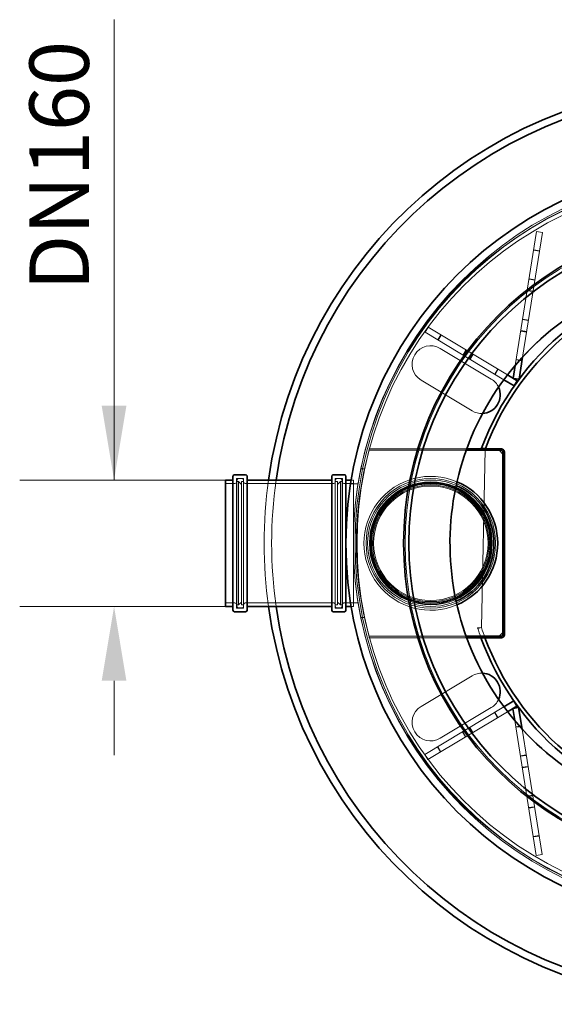
# Model space of a CAD drawing. Units: millimetres. Extents: x 271203 to 313140, y 160701 to 189017.
# Drawn here: x 272951 to 273670, y 180918 to 182243 of the extents above; entities that cross this region are included whole.
import ezdxf

# ---------------------------------------------------------------- set-up
doc = ezdxf.new("R2010")
doc.units = ezdxf.units.MM
doc.linetypes.add('DASHED', pattern=[0])
doc.layers.get('DEFPOINTS').update_dxf_attribs({"color": 250})
doc.layers.add('Kóta (ISO)', color=5, linetype='Continuous', lineweight=9, true_color=0x0000ff)
doc.layers.add('Skrytá (ISO)', color=1, linetype='DASHED', lineweight=18)
doc.layers.add('Viditelná (ISO)', color=7, linetype='Continuous', lineweight=35)
doc.styles.add('Text poznámky (ISO)', font='tahoma.ttf')
doc.dimstyles.new('Výchozí (ISO)', dxfattribs={"dimscale": 40, "dimtxt": 3.5, "dimasz": 2.5, "dimexe": 3.175, "dimexo": 0, "dimgap": 0.762, "dimtad": 1, "dimrnd": 1e-08, "dimzin": 0, "dimtxsty": 'Text poznámky (ISO)', "dimcen": 0.09, "dimdle": 10, "dimclrd": 256, "dimclre": 256, "dimclrt": 256, "dimazin": 0, "dimtfac": 1.001486, "dimtmove": 0, "dimatfit": 3, "dimfxl": 1, "dimtolj": 1, "dimtzin": 0, "dimlwd": -1, "dimlwe": -1, "dimarcsym": 0})

# ---------------------------------------------------------------- blocks, each defined once
blk = doc.blocks.new('*D54')
at = {"layer": 'DEFPOINTS', "color": 0}
for p in [(273228.1, 181623.5), (273078.1, 181453.5), (273228.1, 181453.5)]:
    blk.add_point(p, dxfattribs=at)
at = {"layer": 'Kóta (ISO)', "color": 3}
for p, q in [((273078.1, 181623.5), (273078.1, 182242.7)), ((273078.1, 181723.5), (273078.1, 181823.5)), ((273228.1, 181623.5), (272951.1, 181623.5)), ((273228.1, 181453.5), (272951.1, 181453.5)), ((273078.1, 181353.5), (273078.1, 181253.5))]:
    blk.add_line(p, q, dxfattribs=at)
for points in [[(273061.4, 181723.5), (273094.7, 181723.5), (273078.1, 181623.5)], [(273094.7, 181353.5), (273061.4, 181353.5), (273078.1, 181453.5)]]:
    blk.add_solid(points, dxfattribs=at)
at = {"layer": 'Kóta (ISO)', "color": 3, "insert": (272964.2, 181853.9), "char_height": 80, "attachment_point": 1, "rotation": 90, "style": 'Text poznámky (ISO)'}
blk.add_mtext('\\A1; DN160', dxfattribs=at)

msp = doc.modelspace()

# ---------------------------------------------------------------- linework, layer by layer
at = {"layer": 'Skrytá (ISO)', "ltscale": 11.756691}
msp.add_line((273646.7, 181957.8), (273617.9, 181777.8), dxfattribs=at)
at = {"layer": 'Skrytá (ISO)', "ltscale": 13.678306}
msp.add_line((273654.6, 181956.6), (273627.8, 181789), dxfattribs=at)
at = {"layer": 'Skrytá (ISO)', "ltscale": 1.015247}
for p, q in [((273654.6, 181956.6), (273646.7, 181957.8)), ((273650.6, 181931.3), (273642.7, 181932.5)), ((273642.8, 181933.1), (273650.7, 181931.9)), ((273636.5, 181893.7), (273644.4, 181892.4)), ((273636.6, 181894.3), (273644.5, 181893)), ((273641.9, 181876.9), (273634, 181878.2)), ((273634.1, 181878.8), (273642, 181877.6)), ((273627.8, 181839.3), (273635.7, 181838.1)), ((273627.9, 181840), (273635.8, 181838.7)), ((273500.7, 181829.1), (273496.5, 181822.3)), ((273513.7, 181812), (273517.8, 181818.8)), ((273518.3, 181818.5), (273514.2, 181811.6)), ((273633.2, 181822.6), (273625.3, 181823.9)), ((273625.4, 181824.5), (273633.3, 181823.3)), ((273547.4, 181791.7), (273551.5, 181798.5)), ((273548, 181791.4), (273552.1, 181798.2)), ((273556.5, 181786.2), (273560.7, 181793.1)), ((273561.2, 181792.7), (273557.1, 181785.9)), ((273619.1, 181785), (273627, 181783.8)), ((273619.2, 181785.7), (273627.1, 181784.4)), ((273590.3, 181765.9), (273594.4, 181772.8)), ((273590.8, 181765.6), (273594.9, 181772.5)), ((273593.9, 181303.8), (273589.8, 181310.7)), ((273594.5, 181304.2), (273590.3, 181311)), ((273551.1, 181278.1), (273546.9, 181284.9)), ((273551.6, 181278.4), (273547.5, 181285.3)), ((273560.2, 181283.6), (273556.1, 181290.4)), ((273556.6, 181290.7), (273560.7, 181283.9)), ((273618.6, 181291.6), (273626.5, 181292.8)), ((273626.6, 181292.2), (273618.7, 181291)), ((273517.3, 181257.8), (273513.2, 181264.7)), ((273513.7, 181265), (273517.9, 181258.1)), ((273496.1, 181254.4), (273500.2, 181247.5)), ((273624.8, 181252.7), (273632.7, 181254)), ((273624.9, 181252.1), (273632.8, 181253.3)), ((273627.2, 181237.3), (273635.1, 181238.5)), ((273635.2, 181237.9), (273627.4, 181236.6)), ((273633.5, 181198.4), (273641.4, 181199.7)), ((273633.6, 181197.8), (273641.5, 181199)), ((273635.9, 181183), (273643.8, 181184.2)), ((273643.9, 181183.6), (273636, 181182.3)), ((273642.2, 181144.1), (273650.1, 181145.4)), ((273642.3, 181143.5), (273650.2, 181144.7)), ((273654.1, 181120), (273646.2, 181118.8))]:
    msp.add_line(p, q, dxfattribs=at)
at = {"layer": 'Skrytá (ISO)', "ltscale": 13.392076}
msp.add_line((273500.7, 181829.1), (273607.5, 181764.9), dxfattribs=at)
at = {"layer": 'Skrytá (ISO)', "ltscale": 13.299946}
msp.add_line((273496.5, 181822.3), (273602.6, 181758.5), dxfattribs=at)
at = {"layer": 'Skrytá (ISO)', "ltscale": 12.894906}
for p, q in [((273517, 181800.6), (273585.6, 181759.4)), ((273559.8, 181716.6), (273491.3, 181757.8)), ((273491.3, 181319.2), (273559.8, 181360.4)), ((273585.6, 181317.5), (273517, 181276.3))]:
    msp.add_line(p, q, dxfattribs=at)
at = {"layer": 'Skrytá (ISO)', "ltscale": 0.253737}
for p, q in [((273421.3, 181663.5), (273421.3, 181665.5)), ((273243.4, 181621.5), (273245.4, 181621.5)), ((273384.8, 181621.5), (273382.8, 181621.5)), ((273243.4, 181455.5), (273245.4, 181455.5)), ((273384.8, 181455.5), (273382.8, 181455.5)), ((273421.3, 181411.5), (273421.3, 181413.5))]:
    msp.add_line(p, q, dxfattribs=at)
at = {"layer": 'Skrytá (ISO)', "ltscale": 14.105618}
msp.add_line((273421.3, 181665.5), (273552.6, 181665.5), dxfattribs=at)
at = {"layer": 'Skrytá (ISO)', "ltscale": 14.027778}
msp.add_line((273551.8, 181663.5), (273421.3, 181663.5), dxfattribs=at)
at = {"layer": 'Skrytá (ISO)', "ltscale": 12.872081}
msp.add_line((273572.4, 181425.3), (273577.3, 181664.8), dxfattribs=at)
at = {"layer": 'Skrytá (ISO)', "ltscale": 0.232468}
msp.add_line((273577.3, 181664.8), (273575.6, 181665.5), dxfattribs=at)
at = {"layer": 'Skrytá (ISO)', "ltscale": 0.647992}
for p, q in [((273415.4, 181638.5), (273410.3, 181638.5)), ((273410.3, 181438.5), (273415.4, 181438.5))]:
    msp.add_line(p, q, dxfattribs=at)
at = {"layer": 'Skrytá (ISO)', "ltscale": 1.611763}
for p, q in [((273228.1, 181618.8), (273240.8, 181618.8)), ((273387.4, 181618.8), (273400.1, 181618.8)), ((273228.1, 181458.2), (273240.8, 181458.2)), ((273387.4, 181458.2), (273400.1, 181458.2))]:
    msp.add_line(p, q, dxfattribs=at)
at = {"layer": 'Skrytá (ISO)', "ltscale": 12.630609}
for p, q in [((273242.8, 181451.2), (273242.8, 181625.8)), ((273252.4, 181451.2), (273252.4, 181625.8)), ((273375.8, 181451.2), (273375.8, 181625.8)), ((273385.4, 181451.2), (273385.4, 181625.8))]:
    msp.add_line(p, q, dxfattribs=at)
at = {"layer": 'Skrytá (ISO)', "ltscale": 1.218316}
for p, q in [((273242.8, 181625.8), (273252.4, 181625.8)), ((273375.8, 181625.8), (273385.4, 181625.8)), ((273242.8, 181451.2), (273252.4, 181451.2)), ((273375.8, 181451.2), (273385.4, 181451.2))]:
    msp.add_line(p, q, dxfattribs=at)
at = {"layer": 'Skrytá (ISO)', "ltscale": 12.297844}
for p, q in [((273243.4, 181453.5), (273243.4, 181623.5)), ((273384.8, 181623.5), (273384.8, 181453.5)), ((273400.1, 181453.5), (273400.1, 181623.5))]:
    msp.add_line(p, q, dxfattribs=at)
at = {"layer": 'Skrytá (ISO)', "ltscale": 0.634492}
for p, q in [((273245.4, 181625.5), (273250.4, 181625.5)), ((273382.8, 181625.5), (273377.8, 181625.5)), ((273245.4, 181451.5), (273250.4, 181451.5)), ((273382.8, 181451.5), (273377.8, 181451.5)), ((273567.6, 181423.8), (273572.4, 181425.3))]:
    msp.add_line(p, q, dxfattribs=at)
at = {"layer": 'Skrytá (ISO)', "ltscale": 14.009896}
for p, q in [((273245.4, 181455.5), (273245.4, 181621.5)), ((273249.4, 181455.5), (273249.4, 181621.5)), ((273378.8, 181621.5), (273378.8, 181455.5)), ((273382.8, 181621.5), (273382.8, 181455.5))]:
    msp.add_line(p, q, dxfattribs=at)
at = {"layer": 'Skrytá (ISO)', "ltscale": 0.717859}
for p, q in [((273249.4, 181617.5), (273245.4, 181621.5)), ((273378.8, 181617.5), (273382.8, 181621.5)), ((273249.4, 181459.5), (273245.4, 181455.5)), ((273378.8, 181459.5), (273382.8, 181455.5))]:
    msp.add_line(p, q, dxfattribs=at)
at = {"layer": 'Skrytá (ISO)', "ltscale": 0.380655}
for p, q in [((273249.4, 181621.5), (273252.4, 181621.5)), ((273378.8, 181621.5), (273375.8, 181621.5)), ((273249.4, 181455.5), (273252.4, 181455.5)), ((273378.8, 181455.5), (273375.8, 181455.5))]:
    msp.add_line(p, q, dxfattribs=at)
at = {"layer": 'Skrytá (ISO)', "ltscale": 12.830432}
for p, q in [((273254.4, 181618.8), (273373.8, 181618.8)), ((273254.4, 181458.2), (273373.8, 181458.2))]:
    msp.add_line(p, q, dxfattribs=at)
at = {"layer": 'Skrytá (ISO)', "ltscale": 1.285317}
for p, q in [((273406.5, 181618.5), (273396.4, 181618.5)), ((273406.5, 181458.5), (273396.4, 181458.5))]:
    msp.add_line(p, q, dxfattribs=at)
at = {"layer": 'Skrytá (ISO)', "ltscale": 0.363747}
for p, q in [((273397.2, 181623.5), (273400.1, 181623.5)), ((273397.2, 181453.5), (273400.1, 181453.5))]:
    msp.add_line(p, q, dxfattribs=at)
at = {"layer": 'Skrytá (ISO)', "ltscale": 0.948319}
msp.add_line((273532, 181501.1), (273532, 181501.1), dxfattribs=at)
at = {"layer": 'Skrytá (ISO)', "ltscale": 0.650292}
msp.add_line((273567.3, 181424.8), (273572.4, 181425.3), dxfattribs=at)
at = {"layer": 'Skrytá (ISO)', "ltscale": 14.027748}
msp.add_line((273421.3, 181413.5), (273551.8, 181413.5), dxfattribs=at)
at = {"layer": 'Skrytá (ISO)', "ltscale": 14.105588}
msp.add_line((273552.6, 181411.5), (273421.3, 181411.5), dxfattribs=at)
at = {"layer": 'Skrytá (ISO)', "ltscale": 13.360901}
msp.add_line((273496.1, 181254.4), (273602.6, 181318.4), dxfattribs=at)
at = {"layer": 'Skrytá (ISO)', "ltscale": 13.45303}
msp.add_line((273500.2, 181247.5), (273607.5, 181312), dxfattribs=at)
at = {"layer": 'Skrytá (ISO)', "ltscale": 11.829668}
msp.add_line((273617.2, 181300), (273646.2, 181118.8), dxfattribs=at)
at = {"layer": 'Skrytá (ISO)', "ltscale": 13.763225}
msp.add_line((273627.1, 181288.7), (273654.1, 181120), dxfattribs=at)
at = {"layer": 'Skrytá (ISO)', "ltscale": 12.984149}
msp.add_circle((273900.1, 181538.5), 500, dxfattribs=at)
at = {"layer": 'Skrytá (ISO)', "ltscale": 13.021246}
msp.add_circle((273895.1, 181538.5), 495, dxfattribs=at)
at = {"layer": 'Skrytá (ISO)', "ltscale": 13.092142}
msp.add_circle((273900.1, 181538.5), 497.7, dxfattribs=at)
at = {"layer": 'Skrytá (ISO)', "ltscale": 13.059319}
msp.add_circle((273895.1, 181538.5), 490, dxfattribs=at)
at = {"layer": 'Skrytá (ISO)', "ltscale": 13.014768}
msp.add_circle((273900.1, 181538.5), 430.5, dxfattribs=at)
at = {"layer": 'Skrytá (ISO)', "ltscale": 12.61614}
msp.add_circle((273504.3, 181538.5), 87.2, dxfattribs=at)
at = {"layer": 'Skrytá (ISO)', "ltscale": 12.89326}
msp.add_circle((273504.3, 181538.5), 82.7, dxfattribs=at)
at = {"layer": 'Skrytá (ISO)', "ltscale": 12.73745}
msp.add_circle((273504.3, 181538.5), 81.7, dxfattribs=at)
at = {"layer": 'Skrytá (ISO)', "ltscale": 12.58164}
msp.add_circle((273504.3, 181538.5), 80.7, dxfattribs=at)
at = {"layer": 'Skrytá (ISO)', "ltscale": 13.503514}
msp.add_circle((273504.3, 181538.5), 80, dxfattribs=at)
at = {"layer": 'Skrytá (ISO)', "ltscale": 13.250323}
msp.add_circle((273504.3, 181538.5), 78.5, dxfattribs=at)
at = {"layer": 'Skrytá (ISO)', "ltscale": 12.997132}
msp.add_circle((273504.3, 181538.5), 77, dxfattribs=at)
at = {"layer": 'Skrytá (ISO)', "ltscale": 12.659545}
for centre, start, end in [((273504.1, 181779.2), 59, 239), ((273504.1, 181297.7), 121, 301)]:
    msp.add_arc(centre, 25, start, end, dxfattribs=at)
at = {"layer": 'Skrytá (ISO)', "ltscale": 1.89911}
msp.add_arc((273572.7, 181738), 25, 24.705, 59, dxfattribs=at)
at = {"layer": 'Skrytá (ISO)', "ltscale": 1.858967}
msp.add_arc((273572.7, 181738), 25, 239, 272.5701, dxfattribs=at)
at = {"layer": 'Skrytá (ISO)', "ltscale": 13.599102}
msp.add_arc((273869.7, 181538.5), 465.5, 164.423, 195.577, dxfattribs=at)
at = {"layer": 'Skrytá (ISO)', "ltscale": 12.716961}
msp.add_arc((273504.3, 181538.5), 90, 66.9897, 293.0102, dxfattribs=at)
at = {"layer": 'Skrytá (ISO)', "ltscale": 0.398626}
for centre, start, end in [((273240.8, 181620.8), 270, 0), ((273245.4, 181623.5), 90, 180), ((273250.4, 181623.5), 0, 90), ((273254.4, 181620.8), 180, 270), ((273373.8, 181620.8), 270, 0), ((273377.8, 181623.5), 90, 180), ((273382.8, 181623.5), 0, 90), ((273387.4, 181620.8), 180, 270), ((273240.8, 181456.2), 0, 90), ((273254.4, 181456.2), 90, 180), ((273373.8, 181456.2), 0, 90), ((273387.4, 181456.2), 90, 180), ((273245.4, 181453.5), 180, 270), ((273250.4, 181453.5), 270, 0), ((273377.8, 181453.5), 180, 270), ((273382.8, 181453.5), 270, 0)]:
    msp.add_arc(centre, 2, start, end, dxfattribs=at)
at = {"layer": 'Skrytá (ISO)', "ltscale": 13.744124}
msp.add_arc((273900.1, 181538.5), 620, 172.1201, 187.8799, dxfattribs=at)
at = {"layer": 'Skrytá (ISO)', "ltscale": 13.745568}
msp.add_arc((273900.1, 181538.5), 610, 171.9901, 188.0099, dxfattribs=at)
at = {"layer": 'Skrytá (ISO)', "ltscale": 13.58629}
msp.add_arc((273504.3, 181538.5), 85, 66.3664, 293.6334, dxfattribs=at)
at = {"layer": 'Skrytá (ISO)', "ltscale": 1.793612}
msp.add_arc((273919, 181538), 369.5, 197.8299, 200.0214, dxfattribs=at)
at = {"layer": 'Skrytá (ISO)', "ltscale": 1.859273}
msp.add_arc((273919, 181538), 364.5, 198.0052, 200.3081, dxfattribs=at)
at = {"layer": 'Skrytá (ISO)', "ltscale": 1.858914}
msp.add_arc((273572.7, 181338.9), 25, 87.4308, 121, dxfattribs=at)
at = {"layer": 'Skrytá (ISO)', "ltscale": 1.899046}
msp.add_arc((273572.7, 181338.9), 25, 301, 335.2939, dxfattribs=at)
at = {"layer": 'Skrytá (ISO)', "ltscale": 13.148164}
msp.add_open_spline([(273862.7, 181906.6), (273835.6, 181903.8), (273808.9, 181898.1), (273757.1, 181880.8), (273732.3, 181869.3), (273667.7, 181830.3), (273631.7, 181797.6), (273574.2, 181720.3), (273553.4, 181676.3), (273529.6, 181582.9), (273527, 181534.4), (273540.5, 181439), (273556.5, 181393), (273605.2, 181309.9), (273637.4, 181273.5), (273714, 181215), (273757.7, 181193.6), (273850.7, 181168.6), (273899.3, 181165.3), (273994.8, 181177.6), (274041, 181193), (274124.8, 181240.6), (274161.6, 181272.3), (274221, 181348.2), (274243.1, 181391.5), (274269.2, 181484.3), (274273.2, 181532.8), (274262.2, 181628.5), (274247.4, 181674.8), (274200.9, 181759.2), (274169.6, 181796.5), (274094.6, 181856.9), (274051.5, 181879.5), (273959.1, 181906.9), (273910.7, 181911.4), (273862.7, 181906.6)], degree=3, knots=[-233.174972, -233.174972, -233.174972, -233.174972, -224.991328, -224.991328, -216.807684, -216.807684, -202.35384, -202.35384, -187.899997, -187.899997, -173.446155, -173.446155, -158.992312, -158.992312, -144.538469, -144.538469, -130.084625, -130.084625, -115.63078, -115.63078, -101.176933, -101.176933, -86.723086, -86.723086, -72.269238, -72.269238, -57.815389, -57.815389, -43.361541, -43.361541, -28.907693, -28.907693, -14.453846, -14.453846, 0, 0, 0, 0], dxfattribs=at)
at = {"layer": 'Viditelná (ISO)'}
for p, q in [((273627.8, 181789), (273623, 181759.1)), ((273617.9, 181777.8), (273615.1, 181760.3)), ((273607.5, 181764.9), (273620.7, 181757)), ((273623, 181759.1), (273615.1, 181760.3)), ((273602.6, 181758.5), (273616.5, 181750.2)), ((273620.7, 181757), (273616.5, 181750.2)), ((273599.3, 181663.5), (273551.8, 181663.5)), ((273552.6, 181665.5), (273599.3, 181665.5)), ((273575.6, 181665.5), (273572.6, 181666.6)), ((273572.6, 181666.6), (273577.7, 181665.9)), ((273596.3, 181663.5), (273601.3, 181658.5)), ((273601.3, 181415.5), (273601.3, 181661.5)), ((273603.3, 181661.5), (273603.3, 181415.5)), ((273238.1, 181448.5), (273238.1, 181628.5)), ((273240.1, 181630.5), (273255.1, 181630.5)), ((273257.1, 181628.5), (273257.1, 181448.5)), ((273371.1, 181448.5), (273371.1, 181628.5)), ((273373.1, 181630.5), (273388.1, 181630.5)), ((273390.1, 181628.5), (273390.1, 181448.5)), ((273228.1, 181453.5), (273228.1, 181623.5)), ((273228.1, 181623.5), (273238.1, 181623.5)), ((273257.1, 181623.5), (273371.1, 181623.5)), ((273390.1, 181623.5), (273397.2, 181623.5)), ((273228.1, 181453.5), (273238.1, 181453.5)), ((273240.1, 181446.5), (273255.1, 181446.5)), ((273257.1, 181453.5), (273371.1, 181453.5)), ((273373.1, 181446.5), (273388.1, 181446.5)), ((273390.1, 181453.5), (273397.2, 181453.5)), ((273601.3, 181418.5), (273596.3, 181413.5)), ((273551.8, 181413.5), (273599.3, 181413.5)), ((273599.3, 181411.5), (273552.6, 181411.5)), ((273602.6, 181318.4), (273616.1, 181326.5)), ((273616.1, 181326.5), (273620.2, 181319.6)), ((273607.5, 181312), (273620.2, 181319.6)), ((273622.5, 181317.5), (273614.6, 181316.3)), ((273614.6, 181316.3), (273617.2, 181300)), ((273622.5, 181317.5), (273627.1, 181288.7))]:
    msp.add_line(p, q, dxfattribs=at)
for radius in [510, 432.4, 425.5]:
    msp.add_circle((273900.1, 181538.5), radius, dxfattribs=at)
for centre, radius, start, end in [((273900.1, 181538.5), 620, 7.8799, 172.1201), ((273900.1, 181538.5), 610, 8.0099, 171.9901), ((273919, 181538), 369.5, 97.8782, 159.6333), ((273919, 181538), 364.5, 97.973, 159.458), ((273572.7, 181738), 25, 272.5701, 24.705), ((273599.3, 181661.5), 4, 0, 90), ((273599.3, 181661.5), 2, 0, 90), ((273240.1, 181628.5), 2, 90, 180), ((273255.1, 181628.5), 2, 0, 90), ((273373.1, 181628.5), 2, 90, 180), ((273388.1, 181628.5), 2, 0, 90), ((273504.3, 181538.5), 85, 293.6334, 66.3664), ((273504.3, 181538.5), 90, 293.0102, 66.9897), ((273240.1, 181448.5), 2, 180, 270), ((273255.1, 181448.5), 2, 270, 0), ((273900.1, 181538.5), 620, 187.8799, 352.1201), ((273900.1, 181538.5), 610, 188.0099, 351.9901), ((273373.1, 181448.5), 2, 180, 270), ((273388.1, 181448.5), 2, 270, 0), ((273599.3, 181415.5), 2, 270, 0), ((273599.3, 181415.5), 4, 270, 0), ((273919, 181538), 369.5, 200.0214, 259.5849), ((273919, 181538), 364.5, 200.3081, 259.4902), ((273572.7, 181338.9), 25, 335.2939, 87.4308)]:
    msp.add_arc(centre, radius, start, end, dxfattribs=at)
msp.add_open_spline([(273862.7, 181906.6), (273889.9, 181909.3), (273917.2, 181909.1), (273971.4, 181902.5), (273998.1, 181896.3), (274069.2, 181871.1), (274111, 181846.2), (274182.8, 181782), (274212.1, 181743.1), (274254.1, 181656.4), (274266.4, 181609.4), (274272.3, 181513.2), (274265.9, 181465), (274234.9, 181373.7), (274210.6, 181331.6), (274147.3, 181259), (274108.8, 181229.2), (274022.7, 181186), (273975.8, 181173.1), (273879.7, 181165.9), (273831.4, 181171.7), (273739.8, 181201.5), (273697.3, 181225.2), (273623.9, 181287.6), (273593.6, 181325.7), (273549.3, 181411.3), (273535.7, 181458), (273527.3, 181554), (273532.5, 181602.3), (273561.1, 181694.3), (273584.2, 181737.1), (273645.6, 181811.4), (273683.3, 181842.1), (273768.3, 181887.5), (273814.8, 181901.7), (273862.7, 181906.6)], degree=3, knots=[-233.174972, -233.174972, -233.174972, -233.174972, -224.991328, -224.991328, -216.807684, -216.807684, -202.35384, -202.35384, -187.899997, -187.899997, -173.446155, -173.446155, -158.992312, -158.992312, -144.538469, -144.538469, -130.084625, -130.084625, -115.630779, -115.630779, -101.176933, -101.176933, -86.723086, -86.723086, -72.269238, -72.269238, -57.815389, -57.815389, -43.361541, -43.361541, -28.907693, -28.907693, -14.453846, -14.453846, 0, 0, 0, 0], dxfattribs=at)

# ---------------------------------------------------------------- dimensions: what is measured, and where the dimension line sits
at = {"layer": 'Kóta (ISO)'}
dim = msp.add_linear_dim(base=(273078.1, 181453.5), p1=(273228.1, 181623.5), p2=(273228.1, 181453.5), angle=90, text=' DN160', dimstyle='Výchozí (ISO)', override={"dimtxt": 2, "dimdec": 0, "dimclrd": 3, "dimclre": 3, "dimclrt": 3, "dimtofl": 0, "dimatfit": 1}, dxfattribs=at)
dim.commit()
dim.dimension.update_dxf_attribs({"geometry": '*D54', "text_midpoint": (273078.1, 182033.1), "dimtype": 160})

doc.saveas('drawing.dxf')
